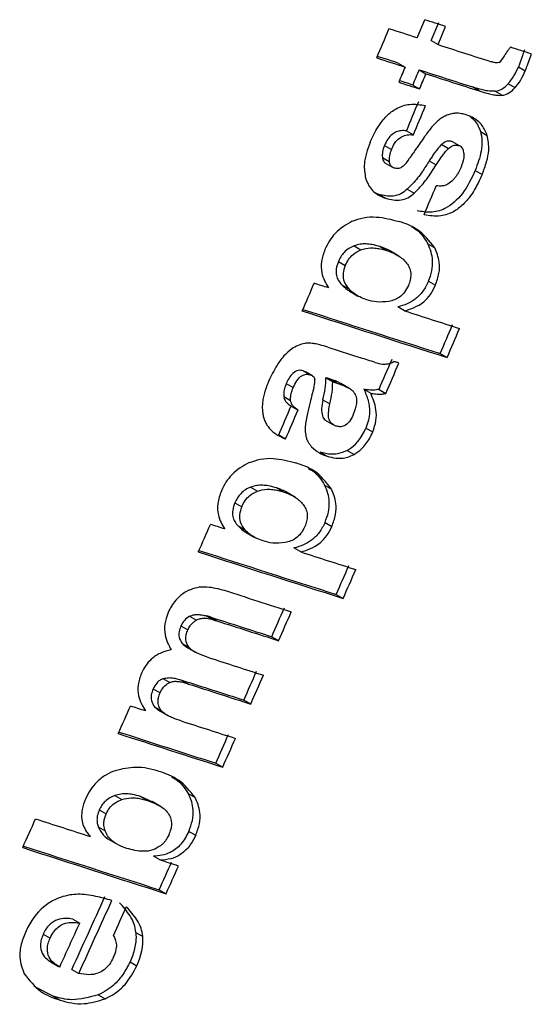
# Model space of a CAD drawing. Units: millimetres. Extents: x 5 to 414, y 3 to 291.
# Drawn here: x 389 to 390, y 174 to 174 of the extents above; entities that cross this region are included whole.
import ezdxf

# ---------------------------------------------------------------- set-up
doc = ezdxf.new("R2010")
doc.units = ezdxf.units.MM

msp = doc.modelspace()

# ---------------------------------------------------------------- linework, layer by layer
at = {"color": 7, "linetype": 'Continuous', "lineweight": 25}
for p, q in [((389.7235, 174.48759), (389.72792, 174.49827)), ((389.73171, 174.48597), (389.73614, 174.49665)), ((389.73577, 174.48363), (389.74019, 174.49431)), ((389.73171, 174.48597), (389.73577, 174.48363)), ((389.71232, 174.47276), (389.71637, 174.47042)), ((389.72459, 174.46881), (389.72864, 174.46647)), ((389.783, 174.47051), (389.78705, 174.46817)), ((389.72087, 174.45987), (389.72492, 174.45753)), ((389.76002, 174.45637), (389.75597, 174.45871)), ((389.77701, 174.46065), (389.78106, 174.45831)), ((389.76938, 174.45615), (389.77343, 174.45381)), ((389.71723, 174.43296), (389.72128, 174.43062)), ((389.76065, 174.4326), (389.7647, 174.43026)), ((389.70427, 174.42435), (389.70832, 174.42201)), ((389.7379, 174.42493), (389.74195, 174.42259)), ((389.74411, 174.42656), (389.74816, 174.42422)), ((389.70302, 174.41729), (389.70707, 174.41495)), ((389.7045, 174.4142), (389.70868, 174.41179)), ((389.73057, 174.4152), (389.73462, 174.41286)), ((389.75763, 174.40965), (389.76168, 174.40731)), ((389.70096, 174.39558), (389.69845, 174.39676)), ((389.70096, 174.39558), (389.70501, 174.39324)), ((389.71767, 174.39855), (389.72173, 174.39621)), ((389.7235, 174.37485), (389.72299, 174.37514)), ((389.68635, 174.36529), (389.6904, 174.36295)), ((389.70169, 174.36484), (389.70574, 174.3625)), ((389.72979, 174.36652), (389.73384, 174.36419)), ((389.71277, 174.35927), (389.70787, 174.3621)), ((389.67715, 174.35603), (389.6812, 174.35369)), ((389.67916, 174.34239), (389.68322, 174.34005)), ((389.73017, 174.34449), (389.73422, 174.34215)), ((389.68386, 174.33857), (389.68866, 174.3358)), ((389.71611, 174.32705), (389.71206, 174.32939)), ((389.67094, 174.30573), (389.69031, 174.2995)), ((389.73707, 174.30198), (389.74111, 174.29964)), ((389.65648, 174.29181), (389.66053, 174.28947)), ((389.66151, 174.28904), (389.65787, 174.29114)), ((389.64654, 174.28429), (389.65059, 174.28195)), ((389.66219, 174.28865), (389.66185, 174.28884)), ((389.66976, 174.28773), (389.67381, 174.2854)), ((389.67632, 174.28459), (389.67228, 174.28693)), ((389.68326, 174.28169), (389.67858, 174.2844)), ((389.69213, 174.28103), (389.69618, 174.27869)), ((389.70106, 174.28088), (389.70511, 174.27854)), ((389.64506, 174.27676), (389.64911, 174.27442)), ((389.66809, 174.27471), (389.67214, 174.27237)), ((389.64911, 174.27132), (389.65321, 174.26896)), ((389.66907, 174.26305), (389.67396, 174.26022)), ((389.69333, 174.25819), (389.69738, 174.25586)), ((389.64209, 174.25411), (389.64614, 174.25177)), ((389.66652, 174.24394), (389.67056, 174.24161)), ((389.68235, 174.24503), (389.6864, 174.2427)), ((389.66286, 174.23288), (389.66235, 174.23318)), ((389.62555, 174.22342), (389.6296, 174.22108)), ((389.64092, 174.22295), (389.64497, 174.22061)), ((389.65197, 174.2174), (389.6471, 174.22021)), ((389.6691, 174.22459), (389.67315, 174.22225)), ((389.61626, 174.21421), (389.62031, 174.21187)), ((389.66932, 174.20265), (389.67337, 174.20031)), ((389.61818, 174.20062), (389.62223, 174.19829)), ((389.62288, 174.19681), (389.62765, 174.19405)), ((389.65511, 174.1853), (389.65106, 174.18764)), ((389.67592, 174.16031), (389.67996, 174.15797)), ((389.58962, 174.14747), (389.59366, 174.14514)), ((389.59949, 174.14771), (389.60353, 174.14538)), ((389.60171, 174.14713), (389.60576, 174.1448)), ((389.5846, 174.14181), (389.58865, 174.13947)), ((389.63798, 174.13549), (389.64203, 174.13315)), ((389.58526, 174.13157), (389.58931, 174.12924)), ((389.58878, 174.12887), (389.59312, 174.12637)), ((389.57401, 174.11082), (389.57806, 174.10848)), ((389.58507, 174.10997), (389.58912, 174.10763)), ((389.56825, 174.10475), (389.5723, 174.10242)), ((389.62157, 174.09824), (389.62562, 174.09591)), ((389.56912, 174.09417), (389.57316, 174.09184)), ((389.57248, 174.09163), (389.5768, 174.08913)), ((389.6051, 174.06111), (389.60915, 174.05877)), ((389.58399, 174.05061), (389.58313, 174.0511)), ((389.54574, 174.04211), (389.54978, 174.03977)), ((389.56805, 174.03826), (389.5609, 174.04149)), ((389.5609, 174.04149), (389.56495, 174.03915)), ((389.58885, 174.04333), (389.5929, 174.04099)), ((389.57303, 174.03549), (389.56768, 174.03858)), ((389.53657, 174.03363), (389.54061, 174.03129)), ((389.536, 174.0236), (389.54005, 174.02126)), ((389.54115, 174.01689), (389.54612, 174.01402)), ((389.58923, 174.02103), (389.59327, 174.0187)), ((389.57252, 174.00406), (389.56847, 174.0064)), ((389.57179, 173.98669), (389.57583, 173.98435)), ((389.52102, 173.96941), (389.52506, 173.96708)), ((389.50365, 173.96061), (389.50769, 173.95828)), ((389.55815, 173.96159), (389.5622, 173.95926)), ((389.50772, 173.94449), (389.51268, 173.94163)), ((389.55467, 173.94436), (389.55871, 173.94202)), ((389.5205, 173.93986), (389.52455, 173.93752)), ((389.50947, 173.92409), (389.49835, 173.92977)), ((389.53592, 173.92491), (389.53997, 173.92258)), ((389.50947, 173.92409), (389.51351, 173.92176))]:
    msp.add_line(p, q, dxfattribs=at)
at = {"color": 7, "linetype": 'Continuous', "lineweight": 25, "flags": 128}
for points in [[(389.74019, 174.49431), (389.73866, 174.49481), (389.73713, 174.4953), (389.73559, 174.4958), (389.73406, 174.49629), (389.73253, 174.49679), (389.73099, 174.49728), (389.72946, 174.49778), (389.72792, 174.49827)], [(389.7235, 174.48759), (389.72142, 174.48825), (389.71935, 174.48892), (389.71727, 174.48959), (389.7152, 174.49026), (389.71312, 174.49094), (389.71105, 174.49161), (389.70897, 174.49228), (389.70689, 174.49295)], [(389.79059, 174.47812), (389.78906, 174.47861), (389.78754, 174.4791), (389.78601, 174.47959), (389.78448, 174.48008), (389.78295, 174.48057), (389.78142, 174.48106), (389.77989, 174.48155), (389.77835, 174.48204)], [(389.69977, 174.47579), (389.70184, 174.47512), (389.70392, 174.47445), (389.706, 174.47377), (389.70807, 174.4731), (389.71015, 174.47243), (389.71222, 174.47176), (389.7143, 174.47109), (389.71637, 174.47042)], [(389.71232, 174.47276), (389.71024, 174.47343), (389.70817, 174.4741), (389.70609, 174.47477), (389.70402, 174.47544), (389.70194, 174.47611), (389.70014, 174.4767)], [(389.71637, 174.47042), (389.7159, 174.46931), (389.71544, 174.46819), (389.71497, 174.46707), (389.71451, 174.46596), (389.71404, 174.46484), (389.71358, 174.46372), (389.71311, 174.46261), (389.71265, 174.46149)], [(389.72459, 174.46881), (389.72412, 174.46769), (389.72366, 174.46657), (389.72319, 174.46546), (389.72273, 174.46434), (389.72226, 174.46322), (389.7218, 174.4621), (389.72133, 174.46099), (389.72087, 174.45987)], [(389.72492, 174.45753), (389.72538, 174.45865), (389.72585, 174.45977), (389.72631, 174.46088), (389.72678, 174.462), (389.72724, 174.46312), (389.72771, 174.46423), (389.72817, 174.46535), (389.72864, 174.46647)], [(389.71265, 174.46149), (389.71418, 174.46099), (389.71572, 174.4605), (389.71725, 174.46), (389.71879, 174.45951), (389.72032, 174.45901), (389.72185, 174.45852), (389.72339, 174.45803), (389.72492, 174.45753)], [(389.72087, 174.45987), (389.71933, 174.46036), (389.7178, 174.46086), (389.71627, 174.46135), (389.71473, 174.46185), (389.7132, 174.46234), (389.71303, 174.4624)], [(389.72849, 174.43047), (389.72786, 174.42955), (389.72722, 174.42864), (389.72659, 174.42772), (389.72595, 174.4268), (389.72532, 174.42589), (389.72468, 174.42497), (389.72405, 174.42405), (389.72341, 174.42313)], [(389.72341, 174.42313), (389.72298, 174.42252), (389.72255, 174.4219), (389.72212, 174.42128), (389.72169, 174.42066), (389.72126, 174.42004), (389.72083, 174.41943), (389.7204, 174.41881), (389.71997, 174.41819)], [(389.71997, 174.41819), (389.71986, 174.41801), (389.71975, 174.41784), (389.71963, 174.41766), (389.71952, 174.41749), (389.7194, 174.41731), (389.71929, 174.41714), (389.71918, 174.41696), (389.71906, 174.41678)], [(389.67133, 174.34057), (389.67028, 174.34091), (389.66923, 174.34125), (389.66817, 174.34159), (389.66712, 174.34193), (389.66607, 174.34227), (389.66501, 174.34261), (389.66396, 174.34295), (389.6629, 174.34329)], [(389.69878, 174.29671), (389.69772, 174.29706), (389.69666, 174.29741), (389.6956, 174.29776), (389.69454, 174.29811), (389.69348, 174.29846), (389.69242, 174.2988), (389.69137, 174.29915), (389.69031, 174.2995)], [(389.71274, 174.29637), (389.71238, 174.29649), (389.71202, 174.29661), (389.71165, 174.29672), (389.71129, 174.29684), (389.71093, 174.29696), (389.71057, 174.29707), (389.7102, 174.29719), (389.70984, 174.2973)], [(389.67228, 174.28693), (389.67196, 174.28703), (389.67165, 174.28713), (389.67133, 174.28723), (389.67102, 174.28733), (389.6707, 174.28743), (389.67039, 174.28753), (389.67008, 174.28763), (389.66976, 174.28773)], [(389.67381, 174.2854), (389.67413, 174.2853), (389.67444, 174.2852), (389.67475, 174.28509), (389.67507, 174.28499), (389.67538, 174.28489), (389.6757, 174.28479), (389.67601, 174.28469), (389.67632, 174.28459)], [(389.66277, 174.2821), (389.66249, 174.281), (389.6622, 174.2799), (389.66192, 174.27881), (389.66163, 174.27771), (389.66135, 174.27662), (389.66107, 174.27552), (389.66078, 174.27442), (389.6605, 174.27333)], [(389.61032, 174.19882), (389.60927, 174.19916), (389.60822, 174.1995), (389.60716, 174.19984), (389.60611, 174.20018), (389.60505, 174.20052), (389.604, 174.20086), (389.60295, 174.2012), (389.60189, 174.20154)], [(389.60171, 174.14713), (389.60143, 174.14721), (389.60115, 174.14728), (389.60088, 174.14735), (389.6006, 174.14742), (389.60032, 174.1475), (389.60004, 174.14757), (389.59976, 174.14764), (389.59949, 174.14771)], [(389.60353, 174.14538), (389.60381, 174.14531), (389.60409, 174.14523), (389.60437, 174.14516), (389.60465, 174.14509), (389.60492, 174.14501), (389.6052, 174.14494), (389.60548, 174.14487), (389.60576, 174.1448)], [(389.56375, 174.09184), (389.56264, 174.09219), (389.56154, 174.09255), (389.56043, 174.09291), (389.55933, 174.09326), (389.55823, 174.09362), (389.55712, 174.09397), (389.55602, 174.09433), (389.55491, 174.09469)], [(389.58316, 174.00065), (389.58183, 174.00108), (389.5805, 174.0015), (389.57917, 174.00193), (389.57784, 174.00236), (389.57651, 174.00278), (389.57518, 174.00321), (389.57385, 174.00364), (389.57252, 174.00406)]]:
    msp.add_lwpolyline(points, dxfattribs=at)
at = {"color": 7, "linetype": 'Continuous', "lineweight": 25}
for centre, radius, start, end in [((373.53476, 181.199), 17.50739, 337.416999, 337.477811), ((399.45352, 204.63616), 31.67981, 252.136565, 252.195965), ((399.4396, 204.61246), 31.67051, 252.136355, 252.19599), ((399.44683, 204.62046), 31.68132, 252.136623, 252.196236), ((373.57472, 181.18613), 17.49817, 337.298142, 337.35897), ((373.57249, 181.18681), 17.50513, 337.296961, 337.357765), ((389.77618, 174.39753), 0.05795, 138.61593, 145.36506), ((373.59974, 181.17772), 17.50046, 337.155698, 337.216499), ((373.57213, 181.18499), 17.48491, 336.90704, 336.965098), ((399.32757, 204.29508), 31.4901, 252.113538, 252.276266), ((399.31401, 204.26731), 31.45853, 252.121673, 252.276075), ((399.22084, 203.95616), 31.1163, 252.214275, 252.276672), ((373.65336, 181.15991), 17.48476, 336.907072, 336.967895), ((373.65114, 181.16059), 17.49171, 336.906049, 336.966847), ((373.63575, 181.16481), 17.47807, 336.805015, 336.868613), ((373.63352, 181.16549), 17.48502, 336.804032, 336.867605), ((373.60374, 181.17389), 17.46746, 336.662084, 336.722936), ((373.60151, 181.17457), 17.47441, 336.661158, 336.721985), ((373.59583, 181.17477), 17.4591, 336.400996, 336.459079), ((399.27065, 204.16717), 31.5045, 252.113906, 252.276554), ((399.25709, 204.13938), 31.47291, 252.122048, 252.276364), ((399.16418, 203.82855), 31.13109, 252.214602, 252.276968), ((373.67706, 181.1497), 17.45895, 336.401021, 336.461871), ((373.67484, 181.15037), 17.4659, 336.4002, 336.461026), ((399.26883, 204.16678), 31.52034, 252.155681, 252.231042), ((373.66055, 181.15407), 17.45104, 336.285033, 336.345896), ((373.65833, 181.15474), 17.45799, 336.284258, 336.345097), ((399.2477, 204.12172), 31.48843, 252.161542, 252.230858), ((399.25492, 204.12971), 31.49923, 252.1618, 252.231091), ((399.23688, 204.08111), 31.46949, 252.17032, 252.231149), ((399.23268, 204.08896), 31.49312, 252.16118, 252.230923), ((373.66721, 181.15114), 17.44377, 336.151374, 336.212247), ((373.66499, 181.15181), 17.45072, 336.150652, 336.211501), ((399.23991, 204.09695), 31.50393, 252.161439, 252.231156), ((373.61495, 181.16635), 17.43821, 336.017719, 336.075829), ((399.22157, 204.04755), 31.47325, 252.170172, 252.231212), ((399.27796, 204.22975), 31.68239, 252.114379, 252.231045), ((399.26436, 204.20189), 31.65072, 252.122507, 252.230831), ((373.67397, 181.14814), 17.43636, 336.017904, 336.078788), ((373.67176, 181.14881), 17.44331, 336.017236, 336.078095), ((373.60785, 181.16663), 17.4209, 335.749838, 335.810746), ((399.41711, 204.6838), 32.21988, 252.072015, 252.131905), ((399.2954, 204.31348), 31.84848, 252.071619, 252.230921), ((399.2818, 204.28564), 31.81683, 252.079674, 252.230714), ((373.68799, 181.14188), 17.42102, 335.749824, 335.808602), ((373.68577, 181.14255), 17.42796, 335.749263, 335.808017), ((373.67167, 181.14576), 17.41007, 335.550381, 335.70505), ((373.66945, 181.14644), 17.41702, 335.5499, 335.704507), ((373.67537, 181.14495), 17.42036, 335.640991, 335.70189), ((373.66066, 181.14891), 17.4143, 335.550386, 335.643671)]:
    msp.add_arc(centre, radius, start, end, dxfattribs=at)
for centre, major_axis, ratio, start_param, end_param in [((389.7834, 174.52078), (0.01241, 0.04773), 0.127376, 3.236537, 3.628526), ((389.72711, 174.537), (-0.04209, 0.08247), 0.520694, 3.345054, 3.559332), ((389.73116, 174.53467), (-0.04209, 0.08248), 0.52069, 3.345031, 3.559298), ((389.73727, 174.69243), (-0.03228, 0.23626), 0.198266, 3.137927, 3.311511), ((389.74169, 174.68784), (-0.03191, 0.23401), 0.199211, 3.137956, 3.312377), ((389.7421, 174.43668), (0.03811, 0.02228), 0.40423, 2.648382, 2.973741), ((389.68818, 174.34723), (0.06114, 0.07637), 0.186812, 6.082221, 6.354341), ((389.74615, 174.43434), (0.03811, 0.02228), 0.404206, 2.648419, 2.97376), ((389.70066, 174.47461), (-0.00885, 0.06524), 0.378671, 3.384469, 3.574408), ((389.84227, 173.79853), (-0.18788, 0.50853), 0.193037, 6.253284, 6.33251), ((389.46952, 174.00794), (0.19307, 0.28011), 0.062074, 6.115054, 6.228337), ((389.51314, 174.20974), (0.15236, 0.09362), 0.387993, 5.902647, 6.057208), ((389.51732, 174.20746), (0.15222, 0.09356), 0.388119, 5.902439, 6.057066), ((389.53704, 174.51511), (-0.14497, 0.27027), 0.261012, 3.14644, 3.346414), ((389.66513, 174.06321), (-0.07771, 0.08264), 0.317689, 6.207751, 6.417301), ((389.85276, 173.54533), (-0.34834, 0.43166), 0.251608, 0.003957, 0.125852), ((389.41892, 173.92729), (0.14247, 0.03688), 0.430167, 5.948954, 6.204849), ((335.45981, 137.18818), (54.08609, 36.76848), 0.008334, 6.269529, 6.276768)]:
    msp.add_ellipse(centre, major_axis=major_axis, ratio=ratio, start_param=start_param, end_param=end_param, dxfattribs=at)
for points, knots in [([(389.77835, 174.48204), (389.77796, 174.48156), (389.77732, 174.4808), (389.77649, 174.47971), (389.77583, 174.47881), (389.77546, 174.47817), (389.77528, 174.47786)], [0, 0, 0, 0, 0.363961, 0.585021, 0.796497, 1, 1, 1, 1]), ([(389.78654, 174.48046), (389.78617, 174.47934), (389.78557, 174.47749), (389.78468, 174.47491), (389.78388, 174.47271), (389.78329, 174.47124), (389.783, 174.47051)], [0, 0, 0, 0, 0.336466, 0.553243, 0.777363, 1, 1, 1, 1]), ([(389.78705, 174.46817), (389.7875, 174.46931), (389.78824, 174.47117), (389.78915, 174.47377), (389.78989, 174.47594), (389.79036, 174.47739), (389.79059, 174.47812)], [0, 0, 0, 0, 0.345967, 0.564578, 0.782954, 1, 1, 1, 1]), ([(389.77162, 174.47312), (389.77108, 174.47301), (389.77016, 174.47284), (389.76899, 174.47305), (389.768, 174.47327), (389.76735, 174.47347), (389.76703, 174.47357)], [0, 0, 0, 0, 0.328101, 0.549909, 0.776821, 1, 1, 1, 1]), ([(389.76938, 174.45615), (389.76786, 174.45617), (389.76528, 174.45621), (389.76186, 174.45701), (389.75889, 174.45779), (389.75694, 174.45841), (389.75597, 174.45871)], [0, 0, 0, 0, 0.320755, 0.544657, 0.77398, 1, 1, 1, 1]), ([(389.76002, 174.45637), (389.76153, 174.4559), (389.76402, 174.45513), (389.76755, 174.45429), (389.77046, 174.45374), (389.77248, 174.45379), (389.77343, 174.45381)], [0, 0, 0, 0, 0.352734, 0.578474, 0.801363, 1, 1, 1, 1]), ([(389.69576, 174.42606), (389.69722, 174.42922), (389.69987, 174.43495), (389.70535, 174.44191), (389.71187, 174.44683), (389.71998, 174.44921), (389.72539, 174.44828), (389.72844, 174.44776)], [0, 0, 0, 0, 0.195992, 0.355881, 0.508618, 0.722632, 1, 1, 1, 1]), ([(389.7439, 174.44298), (389.74258, 174.44262), (389.74044, 174.44205), (389.73744, 174.44024), (389.73499, 174.4383), (389.73346, 174.43667), (389.73269, 174.43585)], [0, 0, 0, 0, 0.347439, 0.563633, 0.779315, 1, 1, 1, 1]), ([(389.75229, 174.44233), (389.7514, 174.44258), (389.74993, 174.443), (389.74776, 174.44324), (389.74587, 174.44328), (389.74455, 174.44308), (389.7439, 174.44298)], [0, 0, 0, 0, 0.340407, 0.560328, 0.780277, 1, 1, 1, 1]), ([(389.7647, 174.43026), (389.76382, 174.43233), (389.76235, 174.43576), (389.75903, 174.43894), (389.75586, 174.44102), (389.75348, 174.44189), (389.75229, 174.44233)], [0, 0, 0, 0, 0.3368099, 0.5569428, 0.7784529, 1, 1, 1, 1]), ([(389.75437, 174.4415), (389.7551, 174.44095), (389.75682, 174.43963), (389.75904, 174.43672), (389.76011, 174.43397), (389.76065, 174.4326)], [0, 0, 0, 0, 0.265681, 0.632869, 1, 1, 1, 1]), ([(389.71723, 174.43296), (389.7162, 174.43302), (389.71428, 174.43315), (389.71137, 174.43245), (389.70863, 174.43088), (389.70605, 174.42811), (389.70488, 174.42564), (389.70427, 174.42435)], [0, 0, 0, 0, 0.234073, 0.433927, 0.606294, 0.794399, 1, 1, 1, 1]), ([(389.70832, 174.42201), (389.70912, 174.42363), (389.71067, 174.42678), (389.71428, 174.4297), (389.71787, 174.43081), (389.72008, 174.43068), (389.72128, 174.43062)], [0, 0, 0, 0, 0.257143, 0.501656, 0.727654, 1, 1, 1, 1]), ([(389.76065, 174.4326), (389.76105, 174.43085), (389.76185, 174.42734), (389.76119, 174.41937), (389.75902, 174.41343), (389.75763, 174.40965)], [0, 0, 0, 0, 0.2665716, 0.5334934, 1, 1, 1, 1]), ([(389.76168, 174.40731), (389.76263, 174.40979), (389.76443, 174.4145), (389.76607, 174.42273), (389.76521, 174.42745), (389.7647, 174.43026)], [0, 0, 0, 0, 0.310923, 0.588924, 1, 1, 1, 1]), ([(389.69576, 174.42606), (389.69426, 174.42181), (389.69158, 174.41422), (389.69269, 174.40786), (389.69318, 174.40506)], [0, 0, 0, 0, 0.560148, 1, 1, 1, 1]), ([(389.7379, 174.42493), (389.73698, 174.42396), (389.73547, 174.42237), (389.73356, 174.41979), (389.73202, 174.41754), (389.73105, 174.41598), (389.73057, 174.4152)], [0, 0, 0, 0, 0.340321, 0.559343, 0.780191, 1, 1, 1, 1]), ([(389.73462, 174.41286), (389.73537, 174.41407), (389.73661, 174.41605), (389.73849, 174.41865), (389.74015, 174.42075), (389.74135, 174.42198), (389.74195, 174.42259)], [0, 0, 0, 0, 0.3402936, 0.5597632, 0.7801195, 1, 1, 1, 1]), ([(389.74411, 174.42656), (389.74337, 174.42673), (389.74223, 174.427), (389.74051, 174.42665), (389.73915, 174.42601), (389.73831, 174.42529), (389.7379, 174.42493)], [0, 0, 0, 0, 0.387103, 0.6026859, 0.803129, 1, 1, 1, 1]), ([(389.74195, 174.42259), (389.7426, 174.42312), (389.7437, 174.42401), (389.74532, 174.4245), (389.74676, 174.42458), (389.74767, 174.42434), (389.74816, 174.42422)], [0, 0, 0, 0, 0.304075, 0.511682, 0.739689, 1, 1, 1, 1]), ([(389.70302, 174.41729), (389.70316, 174.41664), (389.7034, 174.41556), (389.70401, 174.41462), (389.7044, 174.41432), (389.70452, 174.41423)], [0, 0, 0, 0, 0.517614, 0.849073, 1, 1, 1, 1]), ([(389.75094, 174.41978), (389.75095, 174.41894), (389.75097, 174.41753), (389.75056, 174.41539), (389.75003, 174.41349), (389.74952, 174.41222), (389.74926, 174.41156)], [0, 0, 0, 0, 0.324615, 0.539323, 0.762996, 1, 1, 1, 1]), ([(389.71003, 174.41106), (389.70951, 174.41128), (389.70868, 174.41163), (389.70782, 174.41262), (389.70731, 174.41366), (389.70715, 174.41452), (389.70707, 174.41495)], [0, 0, 0, 0, 0.358242, 0.57335, 0.784421, 1, 1, 1, 1]), ([(389.7152, 174.41208), (389.71459, 174.41166), (389.71357, 174.41095), (389.71218, 174.41073), (389.71107, 174.41077), (389.71038, 174.41096), (389.71003, 174.41106)], [0, 0, 0, 0, 0.335335, 0.554766, 0.777783, 1, 1, 1, 1]), ([(389.73057, 174.4152), (389.72925, 174.41311), (389.72709, 174.40968), (389.72378, 174.40521), (389.72084, 174.40164), (389.71873, 174.39958), (389.71767, 174.39855)], [0, 0, 0, 0, 0.3408485, 0.5609083, 0.7805737, 1, 1, 1, 1]), ([(389.72173, 174.39621), (389.72326, 174.39775), (389.72583, 174.40033), (389.72914, 174.4046), (389.73194, 174.40857), (389.73371, 174.41141), (389.73462, 174.41286)], [0, 0, 0, 0, 0.321386, 0.537965, 0.763631, 1, 1, 1, 1]), ([(389.74926, 174.41156), (389.74877, 174.41048), (389.74798, 174.40873), (389.74658, 174.40651), (389.74531, 174.40479), (389.74439, 174.40378), (389.74393, 174.40328)], [0, 0, 0, 0, 0.350748, 0.56867, 0.783797, 1, 1, 1, 1]), ([(389.69318, 174.40506), (389.69399, 174.40302), (389.69534, 174.39965), (389.69851, 174.39653), (389.70157, 174.3945), (389.70386, 174.39366), (389.70501, 174.39324)], [0, 0, 0, 0, 0.336331, 0.556478, 0.778242, 1, 1, 1, 1]), ([(389.75763, 174.40965), (389.75538, 174.40487), (389.75091, 174.39541), (389.74048, 174.38655), (389.73116, 174.38453), (389.72605, 174.38543), (389.72348, 174.38589)], [0, 0, 0, 0, 0.279916, 0.554605, 0.775414, 1, 1, 1, 1]), ([(389.76168, 174.40731), (389.7601, 174.40388), (389.75726, 174.39768), (389.75149, 174.39014), (389.74473, 174.38479), (389.7363, 174.38206), (389.73071, 174.38301), (389.72753, 174.38355)], [0, 0, 0, 0, 0.202364, 0.365141, 0.516409, 0.725466, 1, 1, 1, 1]), ([(389.74393, 174.40328), (389.74287, 174.40244), (389.74113, 174.40105), (389.73866, 174.40052), (389.73665, 174.40041), (389.73537, 174.40058), (389.73473, 174.40067)], [0, 0, 0, 0, 0.332868, 0.552191, 0.77703, 1, 1, 1, 1]), ([(389.71767, 174.39855), (389.7164, 174.39757), (389.71362, 174.39542), (389.70765, 174.39397), (389.70364, 174.39493), (389.70096, 174.39558)], [0, 0, 0, 0, 0.217857, 0.476643, 1, 1, 1, 1]), ([(389.70501, 174.39324), (389.70793, 174.39255), (389.71197, 174.39159), (389.71794, 174.39327), (389.72047, 174.39523), (389.72173, 174.39621)], [0, 0, 0, 0, 0.565991, 0.784132, 1, 1, 1, 1]), ([(389.68533, 174.37974), (389.68753, 174.38053), (389.69237, 174.38228), (389.70182, 174.38254), (389.70846, 174.38079), (389.71285, 174.37964)], [0, 0, 0, 0, 0.220614, 0.484858, 1, 1, 1, 1]), ([(389.68533, 174.37974), (389.68183, 174.37776), (389.67697, 174.37501), (389.6717, 174.36827), (389.67006, 174.36484), (389.66923, 174.36312)], [0, 0, 0, 0, 0.560342, 0.780203, 1, 1, 1, 1]), ([(389.73384, 174.36419), (389.73061, 174.36823), (389.72483, 174.3755), (389.71653, 174.37837), (389.71285, 174.37964)], [0, 0, 0, 0, 0.557259, 1, 1, 1, 1]), ([(389.72021, 174.37641), (389.72079, 174.37614), (389.72486, 174.3743), (389.72751, 174.37011), (389.72979, 174.36652)], [0, 0, 0, 0, 0.144062, 1, 1, 1, 1]), ([(389.68635, 174.36529), (389.68536, 174.36485), (389.68339, 174.36397), (389.68071, 174.36174), (389.67856, 174.35898), (389.67762, 174.35701), (389.67715, 174.35603)], [0, 0, 0, 0, 0.281872, 0.561514, 0.780464, 1, 1, 1, 1]), ([(389.70169, 174.36484), (389.70008, 174.3653), (389.69743, 174.36606), (389.69349, 174.36646), (389.69002, 174.3664), (389.68757, 174.36566), (389.68635, 174.36529)], [0, 0, 0, 0, 0.340049, 0.558883, 0.780077, 1, 1, 1, 1]), ([(389.70824, 174.36186), (389.70813, 174.36193), (389.70711, 174.36266), (389.70493, 174.36367), (389.70279, 174.36444), (389.70169, 174.36484)], [0, 0, 0, 0, 0.055599, 0.515527, 1, 1, 1, 1]), ([(389.73017, 174.34449), (389.73091, 174.34654), (389.73242, 174.3507), (389.73271, 174.35665), (389.73182, 174.36201), (389.7305, 174.36494), (389.72979, 174.36652)], [0, 0, 0, 0, 0.243588, 0.495158, 0.727077, 1, 1, 1, 1]), ([(389.66923, 174.36312), (389.66843, 174.36076), (389.66679, 174.35599), (389.66723, 174.3475), (389.66973, 174.34328), (389.67133, 174.34057)], [0, 0, 0, 0, 0.259181, 0.524761, 1, 1, 1, 1]), ([(389.6812, 174.35369), (389.68182, 174.35494), (389.68304, 174.35743), (389.6863, 174.36098), (389.68884, 174.3622), (389.6904, 174.36295)], [0, 0, 0, 0, 0.279588, 0.558624, 1, 1, 1, 1]), ([(389.6904, 174.36295), (389.69229, 174.36345), (389.69539, 174.36426), (389.69938, 174.36397), (389.70263, 174.36343), (389.70471, 174.36281), (389.70574, 174.3625)], [0, 0, 0, 0, 0.340901, 0.55968, 0.780582, 1, 1, 1, 1]), ([(389.70574, 174.3625), (389.70729, 174.36194), (389.70984, 174.36102), (389.71308, 174.35911), (389.71564, 174.35715), (389.71704, 174.35539), (389.71774, 174.35452)], [0, 0, 0, 0, 0.340531, 0.560163, 0.780384, 1, 1, 1, 1]), ([(389.73422, 174.34215), (389.73504, 174.3445), (389.73669, 174.34919), (389.73672, 174.35725), (389.73494, 174.36155), (389.73384, 174.36419)], [0, 0, 0, 0, 0.278501, 0.557649, 1, 1, 1, 1]), ([(389.67715, 174.35603), (389.67665, 174.35459), (389.67565, 174.35172), (389.67591, 174.34783), (389.67716, 174.34473), (389.67846, 174.34321), (389.67916, 174.34239)], [0, 0, 0, 0, 0.248253, 0.495153, 0.727099, 1, 1, 1, 1]), ([(389.6812, 174.35369), (389.68068, 174.35218), (389.67966, 174.3492), (389.68012, 174.34389), (389.68199, 174.34157), (389.68322, 174.34005)], [0, 0, 0, 0, 0.260876, 0.515196, 1, 1, 1, 1]), ([(389.71774, 174.35452), (389.71826, 174.35366), (389.71929, 174.35195), (389.71987, 174.3487), (389.71952, 174.34523), (389.71873, 174.34309), (389.71833, 174.34202)], [0, 0, 0, 0, 0.2823157, 0.5620355, 0.7806019, 1, 1, 1, 1]), ([(389.67916, 174.34239), (389.68017, 174.34143), (389.68177, 174.33989), (389.6836, 174.33877), (389.68428, 174.33835)], [0, 0, 0, 0, 0.628928, 1, 1, 1, 1]), ([(389.71833, 174.34202), (389.71764, 174.34064), (389.71627, 174.3379), (389.71323, 174.33505), (389.71003, 174.33334), (389.70794, 174.33286), (389.70682, 174.33261)], [0, 0, 0, 0, 0.252471, 0.500041, 0.729747, 1, 1, 1, 1]), ([(389.73017, 174.34449), (389.72914, 174.34243), (389.72705, 174.33826), (389.72238, 174.33379), (389.71729, 174.33083), (389.71391, 174.3299), (389.71206, 174.32939)], [0, 0, 0, 0, 0.240018, 0.48602, 0.720109, 1, 1, 1, 1]), ([(389.71611, 174.32705), (389.71991, 174.32824), (389.72518, 174.3299), (389.73146, 174.33655), (389.7333, 174.34028), (389.73422, 174.34215)], [0, 0, 0, 0, 0.562348, 0.781301, 1, 1, 1, 1]), ([(389.6939, 174.33351), (389.69248, 174.33403), (389.69019, 174.33487), (389.68732, 174.33657), (389.68514, 174.33817), (389.68385, 174.33943), (389.68322, 174.34005)], [0, 0, 0, 0, 0.360665, 0.581913, 0.794668, 1, 1, 1, 1]), ([(389.70682, 174.33261), (389.70437, 174.33236), (389.69982, 174.33189), (389.69577, 174.333), (389.6939, 174.33351)], [0, 0, 0, 0, 0.538836, 1, 1, 1, 1]), ([(389.67094, 174.30573), (389.6694, 174.30621), (389.66687, 174.30699), (389.66327, 174.30775), (389.66035, 174.3082), (389.65834, 174.30801), (389.65741, 174.30792)], [0, 0, 0, 0, 0.3593657, 0.5893723, 0.809538, 1, 1, 1, 1]), ([(389.64978, 174.30465), (389.64821, 174.30338), (389.64505, 174.30082), (389.64023, 174.29423), (389.6377, 174.28887), (389.63615, 174.28559)], [0, 0, 0, 0, 0.278151, 0.557468, 1, 1, 1, 1]), ([(389.69878, 174.29671), (389.70017, 174.29633), (389.70233, 174.29573), (389.70542, 174.29576), (389.70771, 174.29616), (389.70917, 174.29694), (389.70984, 174.2973)], [0, 0, 0, 0, 0.411996, 0.636533, 0.831487, 1, 1, 1, 1]), ([(389.65648, 174.29181), (389.65553, 174.29202), (389.65365, 174.29243), (389.65043, 174.2907), (389.64807, 174.28757), (389.64705, 174.28539), (389.64654, 174.28429)], [0, 0, 0, 0, 0.281845, 0.557977, 0.777624, 1, 1, 1, 1]), ([(389.65059, 174.28195), (389.65124, 174.28335), (389.65255, 174.28613), (389.65549, 174.28914), (389.65832, 174.28998), (389.65979, 174.28964), (389.66053, 174.28947)], [0, 0, 0, 0, 0.282282, 0.558976, 0.777946, 1, 1, 1, 1]), ([(389.65798, 174.29107), (389.65776, 174.29122), (389.65729, 174.29152), (389.65676, 174.29171), (389.65648, 174.29181)], [0, 0, 0, 0, 0.467114, 1, 1, 1, 1]), ([(389.66053, 174.28947), (389.66092, 174.28932), (389.66157, 174.28908), (389.66236, 174.28851), (389.66293, 174.28788), (389.66314, 174.28728), (389.66324, 174.28697)], [0, 0, 0, 0, 0.343473, 0.564173, 0.782839, 1, 1, 1, 1]), ([(389.63615, 174.28559), (389.63548, 174.28392), (389.63437, 174.28118), (389.63326, 174.27731), (389.63258, 174.27407), (389.63247, 174.27201), (389.63241, 174.27098)], [0, 0, 0, 0, 0.341624, 0.562196, 0.781197, 1, 1, 1, 1]), ([(389.64654, 174.28429), (389.64617, 174.28336), (389.64559, 174.28187), (389.64515, 174.27983), (389.64498, 174.27822), (389.64503, 174.27724), (389.64506, 174.27676)], [0, 0, 0, 0, 0.362245, 0.579636, 0.790255, 1, 1, 1, 1]), ([(389.67894, 174.28416), (389.67837, 174.28447), (389.67703, 174.28519), (389.67478, 174.28608), (389.67311, 174.28665), (389.67228, 174.28693)], [0, 0, 0, 0, 0.2690601, 0.6364802, 1, 1, 1, 1]), ([(389.67632, 174.28459), (389.67778, 174.2841), (389.68004, 174.28333), (389.68285, 174.28196), (389.68482, 174.28081), (389.68583, 174.27973), (389.6863, 174.27922)], [0, 0, 0, 0, 0.402153, 0.625949, 0.824249, 1, 1, 1, 1]), ([(389.64911, 174.27442), (389.64908, 174.2752), (389.64904, 174.27649), (389.64939, 174.27846), (389.64988, 174.2802), (389.65035, 174.28135), (389.65059, 174.28195)], [0, 0, 0, 0, 0.330704, 0.545404, 0.766783, 1, 1, 1, 1]), ([(389.6863, 174.27922), (389.68681, 174.27834), (389.68782, 174.27659), (389.68804, 174.27192), (389.68672, 174.26832), (389.68592, 174.26611)], [0, 0, 0, 0, 0.280934, 0.559748, 1, 1, 1, 1]), ([(389.70106, 174.28088), (389.69996, 174.28068), (389.69819, 174.28036), (389.69587, 174.2805), (389.69398, 174.2807), (389.69274, 174.28092), (389.69213, 174.28103)], [0, 0, 0, 0, 0.349872, 0.564787, 0.784345, 1, 1, 1, 1]), ([(389.69213, 174.28103), (389.69309, 174.27885), (389.69482, 174.27491), (389.69564, 174.26854), (389.69507, 174.26291), (389.6939, 174.25973), (389.69333, 174.25819)], [0, 0, 0, 0, 0.353811, 0.640126, 0.826755, 1, 1, 1, 1]), ([(389.69738, 174.25586), (389.69814, 174.2581), (389.69969, 174.26268), (389.69942, 174.27099), (389.69745, 174.27565), (389.69618, 174.27869)], [0, 0, 0, 0, 0.251725, 0.513324, 1, 1, 1, 1]), ([(389.69618, 174.27869), (389.69713, 174.27853), (389.69871, 174.27826), (389.70099, 174.2781), (389.70298, 174.27808), (389.7044, 174.27838), (389.70511, 174.27854)], [0, 0, 0, 0, 0.33546, 0.552614, 0.774349, 1, 1, 1, 1]), ([(389.64506, 174.27676), (389.64526, 174.27591), (389.64561, 174.27445), (389.64678, 174.27305), (389.6479, 174.27206), (389.64874, 174.27156), (389.64912, 174.27134)], [0, 0, 0, 0, 0.319074, 0.548262, 0.793887, 1, 1, 1, 1]), ([(389.65348, 174.26881), (389.65275, 174.26924), (389.65159, 174.26994), (389.65029, 174.27132), (389.64944, 174.27267), (389.64922, 174.27385), (389.64911, 174.27442)], [0, 0, 0, 0, 0.368788, 0.593489, 0.802942, 1, 1, 1, 1]), ([(389.6605, 174.27333), (389.65997, 174.27118), (389.65909, 174.26766), (389.65819, 174.2629), (389.65763, 174.25915), (389.65765, 174.25691), (389.65765, 174.25585)], [0, 0, 0, 0, 0.361292, 0.591852, 0.808707, 1, 1, 1, 1]), ([(389.66809, 174.27471), (389.66772, 174.27299), (389.66698, 174.26957), (389.66753, 174.26541), (389.66876, 174.26326), (389.66967, 174.26279), (389.66982, 174.26272)], [0, 0, 0, 0, 0.344305, 0.683318, 0.949629, 1, 1, 1, 1]), ([(389.67574, 174.25934), (389.67472, 174.25981), (389.67269, 174.26075), (389.67079, 174.26524), (389.67163, 174.26966), (389.67214, 174.27237)], [0, 0, 0, 0, 0.281845, 0.559865, 1, 1, 1, 1]), ([(389.63241, 174.27098), (389.63245, 174.26961), (389.63252, 174.26732), (389.63317, 174.26444), (389.63398, 174.26207), (389.63473, 174.26066), (389.63511, 174.25993)], [0, 0, 0, 0, 0.320898, 0.536773, 0.762286, 1, 1, 1, 1]), ([(389.68592, 174.26611), (389.68524, 174.26469), (389.68389, 174.26188), (389.68074, 174.25924), (389.67797, 174.25879), (389.67649, 174.25915), (389.67574, 174.25934)], [0, 0, 0, 0, 0.280098, 0.554444, 0.775101, 1, 1, 1, 1]), ([(389.63511, 174.25993), (389.63603, 174.25869), (389.63757, 174.25662), (389.64041, 174.2546), (389.64312, 174.25304), (389.64511, 174.2522), (389.64614, 174.25177)], [0, 0, 0, 0, 0.314965, 0.528108, 0.755288, 1, 1, 1, 1]), ([(389.65765, 174.25585), (389.65783, 174.25463), (389.65811, 174.25261), (389.65912, 174.2503), (389.66016, 174.24856), (389.661, 174.24758), (389.66142, 174.24709)], [0, 0, 0, 0, 0.3377261, 0.557711, 0.778911, 1, 1, 1, 1]), ([(389.6864, 174.2427), (389.68789, 174.24367), (389.69034, 174.24527), (389.6934, 174.24876), (389.69565, 174.25214), (389.6968, 174.25462), (389.69738, 174.25586)], [0, 0, 0, 0, 0.339736, 0.559508, 0.779427, 1, 1, 1, 1]), ([(389.66142, 174.24709), (389.66288, 174.2458), (389.66561, 174.24337), (389.66899, 174.24217), (389.67056, 174.24161)], [0, 0, 0, 0, 0.5345499, 1, 1, 1, 1]), ([(389.68235, 174.24503), (389.68043, 174.2442), (389.67725, 174.24283), (389.67308, 174.24268), (389.6697, 174.24303), (389.66758, 174.24364), (389.66652, 174.24394)], [0, 0, 0, 0, 0.3364187, 0.5559724, 0.7785025, 1, 1, 1, 1]), ([(389.67056, 174.24161), (389.67222, 174.24116), (389.67493, 174.24042), (389.67904, 174.24037), (389.68267, 174.24092), (389.68516, 174.24211), (389.6864, 174.2427)], [0, 0, 0, 0, 0.342713, 0.563416, 0.782029, 1, 1, 1, 1]), ([(389.62464, 174.23781), (389.62112, 174.23584), (389.61623, 174.23311), (389.6109, 174.22641), (389.60922, 174.22299), (389.60838, 174.22128)], [0, 0, 0, 0, 0.560349, 0.780208, 1, 1, 1, 1]), ([(389.62464, 174.23781), (389.62685, 174.23859), (389.63172, 174.24033), (389.64119, 174.24057), (389.64783, 174.23882), (389.65222, 174.23767)], [0, 0, 0, 0, 0.220635, 0.484886, 1, 1, 1, 1]), ([(389.67315, 174.22225), (389.66994, 174.22629), (389.6642, 174.23353), (389.6559, 174.2364), (389.65222, 174.23767)], [0, 0, 0, 0, 0.557263, 1, 1, 1, 1]), ([(389.65949, 174.23429), (389.6604, 174.23388), (389.66447, 174.23206), (389.66707, 174.22786), (389.6691, 174.22459)], [0, 0, 0, 0, 0.222672, 1, 1, 1, 1]), ([(389.60838, 174.22128), (389.60751, 174.21876), (389.60577, 174.2137), (389.60643, 174.20539), (389.60884, 174.20132), (389.61032, 174.19882)], [0, 0, 0, 0, 0.277381, 0.556303, 1, 1, 1, 1]), ([(389.62555, 174.22342), (389.62456, 174.22298), (389.62258, 174.22211), (389.61988, 174.21989), (389.61769, 174.21715), (389.61674, 174.21519), (389.61626, 174.21421)], [0, 0, 0, 0, 0.281875, 0.56152, 0.780469, 1, 1, 1, 1]), ([(389.62031, 174.21187), (389.62094, 174.21311), (389.62218, 174.2156), (389.62547, 174.21913), (389.62803, 174.22034), (389.6296, 174.22108)], [0, 0, 0, 0, 0.279581, 0.558617, 1, 1, 1, 1]), ([(389.64092, 174.22295), (389.63931, 174.22341), (389.63666, 174.22417), (389.63272, 174.22458), (389.62924, 174.22452), (389.62678, 174.22379), (389.62555, 174.22342)], [0, 0, 0, 0, 0.340045, 0.558878, 0.780074, 1, 1, 1, 1]), ([(389.6296, 174.22108), (389.63149, 174.22157), (389.63461, 174.22238), (389.63861, 174.22209), (389.64186, 174.22154), (389.64394, 174.22092), (389.64497, 174.22061)], [0, 0, 0, 0, 0.34091, 0.559691, 0.780586, 1, 1, 1, 1]), ([(389.64747, 174.21997), (389.64736, 174.22005), (389.64634, 174.22077), (389.64416, 174.22178), (389.64202, 174.22255), (389.64092, 174.22295)], [0, 0, 0, 0, 0.05567, 0.515541, 1, 1, 1, 1]), ([(389.64497, 174.22061), (389.64665, 174.22), (389.64931, 174.21903), (389.65258, 174.21704), (389.65499, 174.21512), (389.65629, 174.21347), (389.65694, 174.21265)], [0, 0, 0, 0, 0.369378, 0.586229, 0.794865, 1, 1, 1, 1]), ([(389.66932, 174.20265), (389.67008, 174.20469), (389.67162, 174.20883), (389.67196, 174.21474), (389.6711, 174.22009), (389.6698, 174.22301), (389.6691, 174.22459)], [0, 0, 0, 0, 0.243313, 0.494741, 0.726825, 1, 1, 1, 1]), ([(389.67337, 174.20031), (389.67421, 174.20265), (389.67589, 174.20732), (389.67599, 174.21535), (389.67423, 174.21963), (389.67315, 174.22225)], [0, 0, 0, 0, 0.278498, 0.557644, 1, 1, 1, 1]), ([(389.61626, 174.21421), (389.61575, 174.21278), (389.61472, 174.20992), (389.61496, 174.20605), (389.61619, 174.20296), (389.61748, 174.20144), (389.61818, 174.20062)], [0, 0, 0, 0, 0.247976, 0.494801, 0.726909, 1, 1, 1, 1]), ([(389.62031, 174.21187), (389.61975, 174.21027), (389.61864, 174.20705), (389.6193, 174.20189), (389.62111, 174.19966), (389.62223, 174.19829)], [0, 0, 0, 0, 0.277495, 0.555636, 1, 1, 1, 1]), ([(389.65694, 174.21265), (389.65745, 174.21179), (389.65847, 174.21009), (389.65903, 174.20685), (389.65866, 174.2034), (389.65784, 174.20127), (389.65744, 174.2002)], [0, 0, 0, 0, 0.28232, 0.562041, 0.780604, 1, 1, 1, 1]), ([(389.66932, 174.20265), (389.66828, 174.2006), (389.66615, 174.19645), (389.66144, 174.192), (389.65631, 174.18907), (389.65291, 174.18814), (389.65106, 174.18764)], [0, 0, 0, 0, 0.239657, 0.485622, 0.7198, 1, 1, 1, 1]), ([(389.61818, 174.20062), (389.61918, 174.19966), (389.62077, 174.19814), (389.6226, 174.19701), (389.62328, 174.19659)], [0, 0, 0, 0, 0.629585, 1, 1, 1, 1]), ([(389.63289, 174.19176), (389.63147, 174.19228), (389.62918, 174.19312), (389.62632, 174.19482), (389.62414, 174.19641), (389.62286, 174.19767), (389.62223, 174.19829)], [0, 0, 0, 0, 0.360593, 0.581847, 0.79463, 1, 1, 1, 1]), ([(389.65744, 174.2002), (389.65673, 174.19883), (389.65534, 174.1961), (389.65227, 174.19327), (389.64906, 174.19157), (389.64696, 174.1911), (389.64583, 174.19084)], [0, 0, 0, 0, 0.252184, 0.499752, 0.729548, 1, 1, 1, 1]), ([(389.65511, 174.1853), (389.65892, 174.18648), (389.66422, 174.18812), (389.67056, 174.19473), (389.67243, 174.19845), (389.67337, 174.20031)], [0, 0, 0, 0, 0.562355, 0.781307, 1, 1, 1, 1]), ([(389.64583, 174.19084), (389.64337, 174.1906), (389.63881, 174.19014), (389.63476, 174.19125), (389.63289, 174.19176)], [0, 0, 0, 0, 0.538874, 1, 1, 1, 1]), ([(389.58916, 174.16281), (389.58755, 174.16189), (389.58492, 174.16036), (389.58151, 174.15697), (389.57897, 174.15353), (389.57771, 174.15094), (389.57708, 174.14964)], [0, 0, 0, 0, 0.34088, 0.560817, 0.780191, 1, 1, 1, 1]), ([(389.58916, 174.16281), (389.59083, 174.16346), (389.59451, 174.1649), (389.60166, 174.16502), (389.60668, 174.16369), (389.61, 174.1628)], [0, 0, 0, 0, 0.219144, 0.483186, 1, 1, 1, 1]), ([(389.57708, 174.14964), (389.5763, 174.14739), (389.5747, 174.14283), (389.57511, 174.13468), (389.57741, 174.13045), (389.57889, 174.12771)], [0, 0, 0, 0, 0.254543, 0.517641, 1, 1, 1, 1]), ([(389.58865, 174.13947), (389.58908, 174.1403), (389.58978, 174.14168), (389.59114, 174.14324), (389.59237, 174.14434), (389.59323, 174.14487), (389.59366, 174.14514)], [0, 0, 0, 0, 0.338693, 0.558501, 0.77889, 1, 1, 1, 1]), ([(389.58962, 174.14747), (389.5906, 174.14786), (389.59234, 174.14854), (389.59475, 174.14852), (389.59708, 174.14829), (389.59865, 174.14791), (389.59949, 174.14771)], [0, 0, 0, 0, 0.273203, 0.485073, 0.726496, 1, 1, 1, 1]), ([(389.60353, 174.14538), (389.60228, 174.14567), (389.60034, 174.14612), (389.59762, 174.1462), (389.59559, 174.14601), (389.59427, 174.14541), (389.59366, 174.14514)], [0, 0, 0, 0, 0.408611, 0.633445, 0.830042, 1, 1, 1, 1]), ([(389.5846, 174.14181), (389.58418, 174.14066), (389.58333, 174.13837), (389.5834, 174.13446), (389.58455, 174.13267), (389.58526, 174.13157)], [0, 0, 0, 0, 0.279439, 0.557847, 1, 1, 1, 1]), ([(389.58931, 174.12924), (389.58884, 174.12991), (389.58791, 174.13125), (389.58733, 174.13389), (389.58761, 174.13679), (389.5883, 174.13857), (389.58865, 174.13947)], [0, 0, 0, 0, 0.282654, 0.56232, 0.780619, 1, 1, 1, 1]), ([(389.57889, 174.12771), (389.57672, 174.12722), (389.57282, 174.12632), (389.56756, 174.12294), (389.56371, 174.11865), (389.56216, 174.11557), (389.56137, 174.114)], [0, 0, 0, 0, 0.344464, 0.619314, 0.805899, 1, 1, 1, 1]), ([(389.58526, 174.13157), (389.58615, 174.13072), (389.58733, 174.1296), (389.58875, 174.12891), (389.58909, 174.12874)], [0, 0, 0, 0, 0.756692, 1, 1, 1, 1]), ([(389.60129, 174.12308), (389.59955, 174.12366), (389.59686, 174.12457), (389.59348, 174.12614), (389.59112, 174.12744), (389.58989, 174.12866), (389.58931, 174.12924)], [0, 0, 0, 0, 0.403213, 0.626989, 0.824851, 1, 1, 1, 1]), ([(389.56137, 174.114), (389.56056, 174.11169), (389.55892, 174.10701), (389.55953, 174.09869), (389.56209, 174.09454), (389.56375, 174.09184)], [0, 0, 0, 0, 0.253294, 0.514709, 1, 1, 1, 1]), ([(389.57401, 174.11082), (389.57338, 174.11053), (389.57214, 174.10994), (389.56996, 174.10799), (389.5689, 174.10598), (389.56825, 174.10475)], [0, 0, 0, 0, 0.281747, 0.561605, 1, 1, 1, 1]), ([(389.57401, 174.11082), (389.57513, 174.11108), (389.57711, 174.11154), (389.5798, 174.11125), (389.58239, 174.11078), (389.58414, 174.11025), (389.58507, 174.10997)], [0, 0, 0, 0, 0.276864, 0.489095, 0.729202, 1, 1, 1, 1]), ([(389.56825, 174.10475), (389.56781, 174.10355), (389.56693, 174.10116), (389.56712, 174.09713), (389.56836, 174.0953), (389.56912, 174.09417)], [0, 0, 0, 0, 0.278737, 0.557214, 1, 1, 1, 1]), ([(389.5723, 174.10242), (389.57269, 174.1032), (389.57346, 174.10476), (389.57544, 174.10714), (389.57707, 174.10797), (389.57806, 174.10848)], [0, 0, 0, 0, 0.281122, 0.5607, 1, 1, 1, 1]), ([(389.58912, 174.10763), (389.58772, 174.10804), (389.58556, 174.10868), (389.58253, 174.10906), (389.58027, 174.10911), (389.57876, 174.10868), (389.57806, 174.10848)], [0, 0, 0, 0, 0.405113, 0.629614, 0.8274, 1, 1, 1, 1]), ([(389.57316, 174.09184), (389.57266, 174.09253), (389.57167, 174.09391), (389.571, 174.09661), (389.57122, 174.09961), (389.57194, 174.10148), (389.5723, 174.10242)], [0, 0, 0, 0, 0.282866, 0.563054, 0.781223, 1, 1, 1, 1]), ([(389.56912, 174.09417), (389.56997, 174.09338), (389.57109, 174.09233), (389.57244, 174.09167), (389.57278, 174.0915)], [0, 0, 0, 0, 0.753731, 1, 1, 1, 1]), ([(389.58474, 174.08596), (389.58308, 174.08652), (389.58048, 174.08739), (389.57723, 174.08888), (389.57493, 174.09012), (389.57373, 174.09129), (389.57316, 174.09184)], [0, 0, 0, 0, 0.401324, 0.625064, 0.823632, 1, 1, 1, 1]), ([(389.57181, 174.05629), (389.56732, 174.05753), (389.55933, 174.05974), (389.55002, 174.05763), (389.54595, 174.0567)], [0, 0, 0, 0, 0.5615122, 1, 1, 1, 1]), ([(389.54595, 174.0567), (389.5441, 174.05596), (389.54043, 174.05448), (389.53535, 174.05056), (389.53123, 174.04559), (389.52943, 174.042), (389.52853, 174.0402)], [0, 0, 0, 0, 0.28207, 0.561903, 0.780653, 1, 1, 1, 1]), ([(389.5929, 174.04099), (389.58989, 174.04474), (389.58411, 174.05192), (389.57579, 174.05487), (389.57181, 174.05629)], [0, 0, 0, 0, 0.5217, 1, 1, 1, 1]), ([(389.57897, 174.05296), (389.57991, 174.05254), (389.58405, 174.05067), (389.58676, 174.04653), (389.58885, 174.04333)], [0, 0, 0, 0, 0.228417, 1, 1, 1, 1]), ([(389.52853, 174.0402), (389.52772, 174.03809), (389.52627, 174.0343), (389.52618, 174.03076), (389.52614, 174.02919)], [0, 0, 0, 0, 0.5560213, 1, 1, 1, 1]), ([(389.54574, 174.04211), (389.54378, 174.04122), (389.54107, 174.03998), (389.538, 174.03643), (389.53704, 174.03456), (389.53657, 174.03363)], [0, 0, 0, 0, 0.560659, 0.78037, 1, 1, 1, 1]), ([(389.5609, 174.04149), (389.55931, 174.04194), (389.5567, 174.0427), (389.55282, 174.04312), (389.54939, 174.04311), (389.54695, 174.04244), (389.54574, 174.04211)], [0, 0, 0, 0, 0.33992, 0.558708, 0.779963, 1, 1, 1, 1]), ([(389.54978, 174.03977), (389.55166, 174.04021), (389.55473, 174.04094), (389.55867, 174.04062), (389.56188, 174.04007), (389.56393, 174.03946), (389.56495, 174.03915)], [0, 0, 0, 0, 0.341077, 0.559877, 0.780649, 1, 1, 1, 1]), ([(389.58923, 174.02103), (389.59003, 174.02314), (389.59166, 174.0274), (389.592, 174.03345), (389.59104, 174.03885), (389.58962, 174.04175), (389.58885, 174.04333)], [0, 0, 0, 0, 0.2443689, 0.4946864, 0.7261212, 1, 1, 1, 1]), ([(389.59327, 174.0187), (389.59413, 174.02099), (389.59586, 174.0256), (389.59608, 174.03387), (389.59413, 174.03823), (389.5929, 174.04099)], [0, 0, 0, 0, 0.2661545, 0.5353846, 1, 1, 1, 1]), ([(389.54061, 174.03129), (389.54124, 174.03248), (389.5425, 174.03484), (389.54579, 174.03803), (389.54827, 174.03911), (389.54978, 174.03977)], [0, 0, 0, 0, 0.278574, 0.557747, 1, 1, 1, 1]), ([(389.56495, 174.03915), (389.56763, 174.03815), (389.57236, 174.03639), (389.57698, 174.03243), (389.57877, 174.02844), (389.57913, 174.02541), (389.5787, 174.02214), (389.57784, 174.01998), (389.5774, 174.01886)], [0, 0, 0, 0, 0.352727, 0.622926, 0.730978, 0.82275, 0.908031, 1, 1, 1, 1]), ([(389.52614, 174.02919), (389.52633, 174.02777), (389.52666, 174.02533), (389.528, 174.02254), (389.52944, 174.02018), (389.53059, 174.01876), (389.53119, 174.01803)], [0, 0, 0, 0, 0.301235, 0.518747, 0.75184, 1, 1, 1, 1]), ([(389.53657, 174.03363), (389.53612, 174.03243), (389.53538, 174.03047), (389.53518, 174.0278), (389.53537, 174.0256), (389.53578, 174.02429), (389.536, 174.0236)], [0, 0, 0, 0, 0.322499, 0.529556, 0.751906, 1, 1, 1, 1]), ([(389.54005, 174.02126), (389.53974, 174.0223), (389.53925, 174.02395), (389.53928, 174.02666), (389.53969, 174.02899), (389.54031, 174.03052), (389.54061, 174.03129)], [0, 0, 0, 0, 0.365186, 0.581912, 0.790091, 1, 1, 1, 1]), ([(389.536, 174.0236), (389.53686, 174.02198), (389.53833, 174.01919), (389.54055, 174.01724), (389.54162, 174.01663), (389.54167, 174.0166)], [0, 0, 0, 0, 0.569072, 0.979803, 1, 1, 1, 1]), ([(389.55271, 174.01097), (389.55063, 174.01174), (389.5474, 174.01294), (389.54375, 174.01565), (389.54145, 174.01815), (389.5405, 174.02027), (389.54005, 174.02126)], [0, 0, 0, 0, 0.403422, 0.627762, 0.826085, 1, 1, 1, 1]), ([(389.58923, 174.02103), (389.58779, 174.01835), (389.58492, 174.013), (389.57694, 174.00717), (389.5717, 174.00669), (389.56847, 174.0064)], [0, 0, 0, 0, 0.278884, 0.556115, 1, 1, 1, 1]), ([(389.59327, 174.0187), (389.59202, 174.01631), (389.58957, 174.01162), (389.58407, 174.00691), (389.57828, 174.00449), (389.57457, 174.00421), (389.57252, 174.00406)], [0, 0, 0, 0, 0.247891, 0.485201, 0.71552, 1, 1, 1, 1]), ([(389.5774, 174.01886), (389.57696, 174.01797), (389.57625, 174.01654), (389.57497, 174.01479), (389.57381, 174.01351), (389.57296, 174.01284), (389.57254, 174.0125)], [0, 0, 0, 0, 0.352348, 0.567889, 0.781444, 1, 1, 1, 1]), ([(389.57254, 174.0125), (389.57103, 174.01161), (389.56765, 174.00961), (389.56071, 174.0089), (389.55592, 174.01014), (389.55271, 174.01097)], [0, 0, 0, 0, 0.208691, 0.468951, 1, 1, 1, 1]), ([(389.51932, 173.98365), (389.51748, 173.98324), (389.51453, 173.98259), (389.51043, 173.98086), (389.50713, 173.97906), (389.50503, 173.97744), (389.50399, 173.97664)], [0, 0, 0, 0, 0.364863, 0.584196, 0.794711, 1, 1, 1, 1]), ([(389.54394, 173.98033), (389.54084, 173.98123), (389.536, 173.98263), (389.52931, 173.98375), (389.52427, 173.98421), (389.5209, 173.98383), (389.51932, 173.98365)], [0, 0, 0, 0, 0.39915, 0.622695, 0.822033, 1, 1, 1, 1]), ([(389.55815, 173.96159), (389.55786, 173.96326), (389.55721, 173.96695), (389.55396, 173.97291), (389.5507, 173.97662), (389.54854, 173.97908)], [0, 0, 0, 0, 0.218106, 0.481666, 1, 1, 1, 1]), ([(389.5622, 173.95926), (389.5619, 173.96093), (389.56126, 173.96461), (389.55801, 173.97058), (389.55475, 173.97429), (389.55258, 173.97674)], [0, 0, 0, 0, 0.217969, 0.481539, 1, 1, 1, 1]), ([(389.52102, 173.96941), (389.51811, 173.96982), (389.51448, 173.97033), (389.50958, 173.96805), (389.50723, 173.96618), (389.50514, 173.96361), (389.50415, 173.96161), (389.50365, 173.96061)], [0, 0, 0, 0, 0.5033347, 0.6278678, 0.7518744, 0.875499, 1, 1, 1, 1]), ([(389.50769, 173.95828), (389.50836, 173.95957), (389.50964, 173.96207), (389.51253, 173.96504), (389.51612, 173.96703), (389.52046, 173.96778), (389.52343, 173.96733), (389.52506, 173.96708)], [0, 0, 0, 0, 0.16094, 0.309377, 0.473684, 0.709944, 1, 1, 1, 1]), ([(389.49354, 173.96257), (389.49248, 173.95993), (389.49038, 173.95465), (389.48934, 173.9452), (389.49129, 173.94026), (389.49248, 173.93724)], [0, 0, 0, 0, 0.280823, 0.560183, 1, 1, 1, 1]), ([(389.50365, 173.96061), (389.50323, 173.95958), (389.50238, 173.9575), (389.50171, 173.95335), (389.50324, 173.94729), (389.50687, 173.94508), (389.5093, 173.94359)], [0, 0, 0, 0, 0.12471, 0.248705, 0.495907, 1, 1, 1, 1]), ([(389.54496, 173.95987), (389.54528, 173.9591), (389.54582, 173.95784), (389.54638, 173.956), (389.54673, 173.95452), (389.54674, 173.95349), (389.54675, 173.95302)], [0, 0, 0, 0, 0.376645, 0.614531, 0.825293, 1, 1, 1, 1]), ([(389.55815, 173.96159), (389.55819, 173.95975), (389.55825, 173.95673), (389.55742, 173.95215), (389.55631, 173.94822), (389.55521, 173.94564), (389.55467, 173.94436)], [0, 0, 0, 0, 0.339661, 0.560333, 0.77979, 1, 1, 1, 1]), ([(389.51335, 173.94126), (389.51091, 173.94274), (389.50728, 173.94495), (389.50576, 173.95101), (389.50643, 173.95517), (389.50727, 173.95724), (389.50769, 173.95828)], [0, 0, 0, 0, 0.504213, 0.751287, 0.875284, 1, 1, 1, 1]), ([(389.54503, 173.94708), (389.54426, 173.94558), (389.54278, 173.94271), (389.53938, 173.93932), (389.53516, 173.93715), (389.53001, 173.93646), (389.5265, 173.93714), (389.52455, 173.93752)], [0, 0, 0, 0, 0.1568337, 0.3014198, 0.4645185, 0.7029886, 1, 1, 1, 1]), ([(389.55467, 173.94436), (389.5534, 173.94186), (389.55096, 173.93706), (389.54613, 173.93148), (389.54106, 173.92741), (389.53772, 173.92578), (389.53592, 173.92491)], [0, 0, 0, 0, 0.277617, 0.535161, 0.750609, 1, 1, 1, 1]), ([(389.53997, 173.92258), (389.54198, 173.92358), (389.54601, 173.92557), (389.55307, 173.93171), (389.55658, 173.93812), (389.55871, 173.94202)], [0, 0, 0, 0, 0.282213, 0.562495, 1, 1, 1, 1]), ([(389.49248, 173.93724), (389.49546, 173.93344), (389.50117, 173.92614), (389.50951, 173.92318), (389.51351, 173.92176)], [0, 0, 0, 0, 0.51999, 1, 1, 1, 1]), ([(389.53592, 173.92491), (389.53062, 173.92346), (389.52111, 173.92084), (389.51304, 173.92309), (389.50947, 173.92409)], [0, 0, 0, 0, 0.556851, 1, 1, 1, 1]), ([(389.51351, 173.92176), (389.51809, 173.92055), (389.52624, 173.91839), (389.53579, 173.9213), (389.53997, 173.92258)], [0, 0, 0, 0, 0.562401, 1, 1, 1, 1])]:
    msp.add_open_spline(points, degree=3, knots=knots, dxfattribs=at)

doc.saveas('drawing.dxf')
